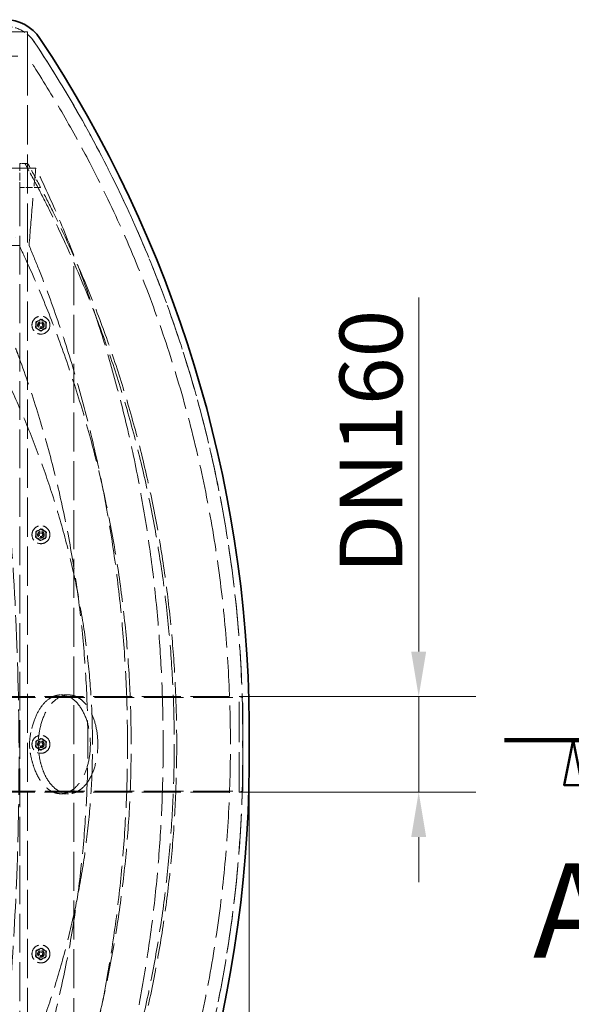
# Model space of a CAD drawing. Units: millimetres. Extents: x 0 to 20808, y 0 to 8910.
# Drawn here: x 5483 to 6405, y 2866 to 4510 of the extents above; entities that cross this region are included whole.
import ezdxf

# ---------------------------------------------------------------- set-up
doc = ezdxf.new("R2010")
doc.units = ezdxf.units.MM
doc.header["$LTSCALE"] = 30
doc.linetypes.add('CHAIN', pattern=[0.3543, 0.2362, -0.0295, 0.0591, -0.0295])
doc.linetypes.add('DASHED', pattern=[0.2068, 0.1655, -0.0413])
doc.layers.add('Dimension (ISO)', color=5, linetype='Continuous', lineweight=9, true_color=0x0000ff)
doc.layers.add('Hidden (ISO)', color=1, linetype='DASHED', lineweight=18, true_color=0xff0000)
doc.layers.add('Section Line (ISO)', color=7, linetype='CHAIN', lineweight=50)
doc.layers.add('Visible (ISO)', color=7, linetype='Continuous', lineweight=35)
doc.styles.add('Label Text (ISO)', font='tahoma.ttf')
doc.styles.add('Note Text (ISO)', font='tahoma.ttf')
doc.dimstyles.new('Default (ISO)', dxfattribs={"dimscale": 30, "dimtxt": 3.5, "dimasz": 2.5, "dimexe": 3.175, "dimexo": 0, "dimgap": 0.762, "dimtad": 1, "dimdec": 1, "dimrnd": 1e-08, "dimtxsty": 'Note Text (ISO)', "dimcen": 0.09, "dimdle": 10, "dimclrd": 256, "dimclre": 256, "dimclrt": 256, "dimadec": 1, "dimazin": 2, "dimtfac": 1.001486, "dimtmove": 0, "dimatfit": 3, "dimfxl": 1, "dimtolj": 1, "dimtzin": 0, "dimlwd": -1, "dimlwe": -1, "dimarcsym": 0})

# ---------------------------------------------------------------- blocks, each defined once
blk = doc.blocks.new('*D18')
at = {"layer": 'Defpoints', "color": 0, "transparency": 16777216}
for p in [(1496.7, 3263.3), (5866.7, 3263.3), (1496.7, 1560.1)]:
    blk.add_point(p, dxfattribs=at)
at = {"layer": 'Dimension (ISO)', "transparency": 16777216}
for p, q in [((1496.7, 3263.3), (1496.7, 1464.8)), ((5866.7, 3263.3), (5866.7, 1464.8)), ((5791.7, 1560.1), (1571.7, 1560.1))]:
    blk.add_line(p, q, dxfattribs=at)
for points in [[(1571.7, 1572.6), (1571.7, 1547.6), (1496.7, 1560.1)], [(5791.7, 1572.6), (5791.7, 1547.6), (5866.7, 1560.1)]]:
    blk.add_solid(points, dxfattribs=at)
at = {"layer": 'Dimension (ISO)', "transparency": 16777216, "insert": (3527.3, 1692.3), "char_height": 105, "attachment_point": 1, "style": 'Note Text (ISO)'}
blk.add_mtext('\\A1;4370', dxfattribs=at)
blk = doc.blocks.new('2dTransSection0')
at = {"layer": 'Section Line (ISO)', "linetype": 'Continuous', "lineweight": 100}
blk.add_line((209.776, 110.234), (217.394, 110.234), dxfattribs=at)
at = {"layer": 'Section Line (ISO)', "linetype": 'Continuous'}
for p, q in [((213.585, 110.234), (213.085, 107.734)), ((213.085, 107.734), (214.085, 107.734))]:
    blk.add_line(p, q, dxfattribs=at)
at = {"layer": 'Section Line (ISO)', "linetype": 'Continuous', "flags": 128}
blk.add_lwpolyline([(214.085, 107.734), (213.585, 110.234), (213.085, 107.734), (214.085, 107.734)], dxfattribs=at)
at = {"layer": 'Section Line (ISO)'}
blk.add_solid([(214.085, 107.734), (213.585, 110.234), (213.085, 107.734), (214.085, 107.734)], dxfattribs=at)
at = {"layer": 'Section Line (ISO)', "insert": (211.352, 96.484), "char_height": 5.25, "attachment_point": 7, "style": 'Label Text (ISO)'}
blk.add_mtext('A', dxfattribs=at)
blk = doc.blocks.new('*D22')
at = {"layer": 'Defpoints', "color": 0, "transparency": 16777216}
for p in [(5849.7, 3380.1), (5849.7, 3220.1), (6149.7, 3220.1)]:
    blk.add_point(p, dxfattribs=at)
at = {"layer": 'Dimension (ISO)', "transparency": 16777216}
for p, q in [((6149.7, 3455.1), (6149.7, 4046)), ((5849.7, 3380.1), (6244.9, 3380.1)), ((6149.7, 3220.1), (6149.7, 3380.1)), ((5849.7, 3220.1), (6244.9, 3220.1)), ((6149.7, 3145.1), (6149.7, 3070.1))]:
    blk.add_line(p, q, dxfattribs=at)
for points in [[(6137.2, 3455.1), (6162.2, 3455.1), (6149.7, 3380.1)], [(6137.2, 3145.1), (6162.2, 3145.1), (6149.7, 3220.1)]]:
    blk.add_solid(points, dxfattribs=at)
at = {"layer": 'Dimension (ISO)', "transparency": 16777216, "insert": (6017.5, 3553), "char_height": 105, "attachment_point": 1, "rotation": 90, "style": 'Note Text (ISO)'}
blk.add_mtext('\\A1; \\fTahoma|b0|i0;\\H105.0000;DN160', dxfattribs=at)

msp = doc.modelspace()

# ---------------------------------------------------------------- linework, layer by layer
at = {"layer": 'Hidden (ISO)', "ltscale": 13.015916}
for p, q in [((5496.076, 4490.099), (3315.806, 4490.099)), ((3315.806, 4449.009), (5496.076, 4449.009))]:
    msp.add_line(p, q, dxfattribs=at)
at = {"layer": 'Hidden (ISO)', "ltscale": 12.638067}
msp.add_line((5496.076, 4490.099), (5496.076, 4449.009), dxfattribs=at)
at = {"layer": 'Hidden (ISO)', "ltscale": 13.1971}
msp.add_line((5496.076, 4449.009), (5496.076, 2151.189), dxfattribs=at)
at = {"layer": 'Hidden (ISO)', "ltscale": 13.212117}
msp.add_line((5510.27, 4262.44), (3297.135, 4262.44), dxfattribs=at)
at = {"layer": 'Hidden (ISO)', "ltscale": 0.822729}
msp.add_line((5496.669, 4270.099), (5483.702, 4270.099), dxfattribs=at)
at = {"layer": 'Hidden (ISO)', "ltscale": 2.538267}
msp.add_line((5483.702, 4270.099), (5483.702, 4230.099), dxfattribs=at)
at = {"layer": 'Hidden (ISO)', "ltscale": 2.186862}
msp.add_line((5518.165, 4230.099), (5483.702, 4230.099), dxfattribs=at)
at = {"layer": 'Hidden (ISO)', "ltscale": 13.035069}
msp.add_line((5483.702, 4230.099), (5483.702, 2370.099), dxfattribs=at)
at = {"layer": 'Hidden (ISO)', "ltscale": 13.077059}
msp.add_line((3308.446, 4132.925), (5498.958, 4132.925), dxfattribs=at)
at = {"layer": 'Hidden (ISO)', "ltscale": 13.134701}
msp.add_line((5573.702, 2485.222), (5573.702, 4114.976), dxfattribs=at)
at = {"layer": 'Hidden (ISO)', "ltscale": 0.622749}
for p, q in [((5510.986, 4006.164), (5509.591, 3996.449)), ((5509.591, 3996.449), (5517.308, 3990.384)), ((5518.702, 4009.914), (5510.202, 4005.006)), ((5510.202, 4005.006), (5510.202, 3995.192)), ((5520.096, 4009.814), (5510.986, 4006.164)), ((5527.202, 4005.006), (5518.702, 4009.914)), ((5527.813, 4003.749), (5520.096, 4009.814)), ((5526.419, 3994.034), (5527.813, 4003.749)), ((5527.202, 3995.192), (5527.202, 4005.006)), ((5510.202, 3995.192), (5518.702, 3990.284)), ((5517.308, 3990.384), (5526.419, 3994.034)), ((5518.702, 3990.284), (5527.202, 3995.192)), ((5510.986, 3656.164), (5509.591, 3646.449)), ((5518.702, 3659.914), (5510.202, 3655.006)), ((5510.202, 3655.006), (5510.202, 3645.192)), ((5520.096, 3659.814), (5510.986, 3656.164)), ((5527.202, 3655.006), (5518.702, 3659.914)), ((5527.813, 3653.749), (5520.096, 3659.814)), ((5526.419, 3644.034), (5527.813, 3653.749)), ((5527.202, 3645.192), (5527.202, 3655.006)), ((5509.591, 3646.449), (5517.308, 3640.384)), ((5510.202, 3645.192), (5518.702, 3640.284)), ((5517.308, 3640.384), (5526.419, 3644.034)), ((5518.702, 3640.284), (5527.202, 3645.192)), ((5510.986, 3306.164), (5509.591, 3296.449)), ((5518.702, 3309.914), (5510.202, 3305.006)), ((5510.202, 3305.006), (5510.202, 3295.192)), ((5520.096, 3309.814), (5510.986, 3306.164)), ((5527.202, 3305.006), (5518.702, 3309.914)), ((5527.813, 3303.749), (5520.096, 3309.814)), ((5527.202, 3295.192), (5527.202, 3305.006)), ((5509.591, 3296.449), (5517.308, 3290.384)), ((5510.202, 3295.192), (5518.702, 3290.284)), ((5517.308, 3290.384), (5526.419, 3294.034)), ((5518.702, 3290.284), (5527.202, 3295.192)), ((5526.419, 3294.034), (5527.813, 3303.749)), ((5518.702, 2959.914), (5510.202, 2955.006)), ((5520.096, 2959.814), (5510.986, 2956.164)), ((5527.202, 2955.006), (5518.702, 2959.914)), ((5527.813, 2953.749), (5520.096, 2959.814)), ((5510.986, 2956.164), (5509.591, 2946.449)), ((5509.591, 2946.449), (5517.308, 2940.384)), ((5510.202, 2955.006), (5510.202, 2945.192)), ((5510.202, 2945.192), (5518.702, 2940.284)), ((5517.308, 2940.384), (5526.419, 2944.034)), ((5518.702, 2940.284), (5527.202, 2945.192)), ((5526.419, 2944.034), (5527.813, 2953.749)), ((5527.202, 2945.192), (5527.202, 2955.006))]:
    msp.add_line(p, q, dxfattribs=at)
at = {"layer": 'Hidden (ISO)', "ltscale": 0.053665}
for p, q in [((5509.591, 3996.449), (5510.127, 3996.663)), ((5510.986, 4006.164), (5511.439, 4005.807)), ((5520.096, 4009.814), (5520.014, 4009.243)), ((5527.277, 4003.535), (5527.813, 4003.749)), ((5517.308, 3990.384), (5517.39, 3990.955)), ((5526.419, 3994.034), (5525.965, 3994.391)), ((5510.986, 3656.164), (5511.439, 3655.807)), ((5520.096, 3659.814), (5520.014, 3659.243)), ((5527.277, 3653.535), (5527.813, 3653.749)), ((5509.591, 3646.449), (5510.127, 3646.663)), ((5517.308, 3640.384), (5517.39, 3640.955)), ((5526.419, 3644.034), (5525.965, 3644.391)), ((5510.986, 3306.164), (5511.439, 3305.807)), ((5520.096, 3309.814), (5520.014, 3309.243)), ((5509.591, 3296.449), (5510.127, 3296.663)), ((5517.308, 3290.384), (5517.39, 3290.955)), ((5526.419, 3294.034), (5525.965, 3294.391)), ((5527.277, 3303.535), (5527.813, 3303.749)), ((5520.096, 2959.814), (5520.014, 2959.243)), ((5509.591, 2946.449), (5510.127, 2946.663)), ((5510.986, 2956.164), (5511.439, 2955.807)), ((5526.419, 2944.034), (5525.965, 2944.391)), ((5527.277, 2953.535), (5527.813, 2953.749)), ((5517.308, 2940.384), (5517.39, 2940.955))]:
    msp.add_line(p, q, dxfattribs=at)
at = {"layer": 'Hidden (ISO)', "ltscale": 0.586111}
for p, q in [((5510.702, 4004.718), (5518.702, 4009.337)), ((5510.702, 3995.48), (5510.702, 4004.718)), ((5518.702, 3990.861), (5510.702, 3995.48)), ((5518.702, 4009.337), (5526.702, 4004.718)), ((5526.702, 3995.48), (5518.702, 3990.861)), ((5526.702, 4004.718), (5526.702, 3995.48)), ((5510.702, 3654.718), (5518.702, 3659.337)), ((5510.702, 3645.48), (5510.702, 3654.718)), ((5518.702, 3659.337), (5526.702, 3654.718)), ((5526.702, 3654.718), (5526.702, 3645.48)), ((5518.702, 3640.861), (5510.702, 3645.48)), ((5526.702, 3645.48), (5518.702, 3640.861)), ((5510.702, 3304.718), (5518.702, 3309.337)), ((5518.702, 3309.337), (5526.702, 3304.718)), ((5510.702, 3295.48), (5510.702, 3304.718)), ((5518.702, 3290.861), (5510.702, 3295.48)), ((5526.702, 3295.48), (5518.702, 3290.861)), ((5526.702, 3304.718), (5526.702, 3295.48)), ((5510.702, 2954.718), (5518.702, 2959.337)), ((5510.702, 2945.48), (5510.702, 2954.718)), ((5518.702, 2940.861), (5510.702, 2945.48)), ((5518.702, 2959.337), (5526.702, 2954.718)), ((5526.702, 2945.48), (5518.702, 2940.861)), ((5526.702, 2954.718), (5526.702, 2945.48))]:
    msp.add_line(p, q, dxfattribs=at)
at = {"layer": 'Hidden (ISO)', "ltscale": 0.021406}
for p, q in [((5510.902, 4004.602), (5510.702, 4004.718)), ((5510.902, 3995.596), (5510.702, 3995.48)), ((5518.702, 4009.337), (5518.702, 4009.106)), ((5526.502, 4004.602), (5526.702, 4004.718)), ((5526.502, 3995.596), (5526.702, 3995.48)), ((5518.702, 3991.092), (5518.702, 3990.861)), ((5510.902, 3654.602), (5510.702, 3654.718)), ((5518.702, 3659.337), (5518.702, 3659.106)), ((5526.502, 3654.602), (5526.702, 3654.718)), ((5510.902, 3645.596), (5510.702, 3645.48)), ((5518.702, 3641.092), (5518.702, 3640.861)), ((5526.502, 3645.596), (5526.702, 3645.48)), ((5518.702, 3309.337), (5518.702, 3309.106)), ((5510.902, 3304.602), (5510.702, 3304.718)), ((5510.902, 3295.596), (5510.702, 3295.48)), ((5518.702, 3291.092), (5518.702, 3290.861)), ((5526.502, 3304.602), (5526.702, 3304.718)), ((5526.502, 3295.596), (5526.702, 3295.48)), ((5510.902, 2954.602), (5510.702, 2954.718)), ((5510.902, 2945.596), (5510.702, 2945.48)), ((5518.702, 2959.337), (5518.702, 2959.106)), ((5526.502, 2954.602), (5526.702, 2954.718)), ((5526.502, 2945.596), (5526.702, 2945.48)), ((5518.702, 2941.092), (5518.702, 2940.861))]:
    msp.add_line(p, q, dxfattribs=at)
at = {"layer": 'Hidden (ISO)', "ltscale": 13.290609}
for p, q in [((5443.403, 3378.299), (5855.677, 3378.299)), ((5443.403, 3221.899), (5855.677, 3221.899))]:
    msp.add_line(p, q, dxfattribs=at)
at = {"layer": 'Hidden (ISO)', "ltscale": 13.08833}
for p, q in [((5443.677, 3380.099), (5849.677, 3380.099)), ((5443.677, 3220.099), (5849.677, 3220.099))]:
    msp.add_line(p, q, dxfattribs=at)
at = {"layer": 'Hidden (ISO)', "ltscale": 0.815993}
for p, q in [((5551.955, 3382.599), (5564.815, 3382.599)), ((5551.955, 3217.599), (5564.815, 3217.599))]:
    msp.add_line(p, q, dxfattribs=at)
at = {"layer": 'Hidden (ISO)', "ltscale": 13.503514}
msp.add_line((5849.677, 3220.099), (5849.677, 3380.099), dxfattribs=at)
at = {"layer": 'Hidden (ISO)', "ltscale": 0.39742}
for p, q in [((5855.677, 3378.299), (5849.677, 3380.099)), ((5855.677, 3221.899), (5849.677, 3220.099))]:
    msp.add_line(p, q, dxfattribs=at)
at = {"layer": 'Hidden (ISO)', "ltscale": 13.199685}
msp.add_line((5855.677, 3221.899), (5855.677, 3378.299), dxfattribs=at)
at = {"layer": 'Hidden (ISO)', "ltscale": 3.658209}
msp.add_line((5855.697, 3281.749), (5855.697, 3318.449), dxfattribs=at)
at = {"layer": 'Hidden (ISO)', "ltscale": 3.659297}
msp.add_line((5855.758, 3281.744), (5855.758, 3318.454), dxfattribs=at)
at = {"layer": 'Hidden (ISO)', "ltscale": 5.980787}
for centre in [(5518.702, 4000.099), (5518.702, 3650.099), (5518.702, 3300.099), (5518.702, 2950.099)]:
    msp.add_circle(centre, 15, dxfattribs=at)
at = {"layer": 'Hidden (ISO)', "ltscale": 2.192892}
for centre in [(5518.702, 4000.099), (5518.702, 3650.099), (5518.702, 3300.099), (5518.702, 2950.099)]:
    msp.add_circle(centre, 5.5, dxfattribs=at)
at = {"layer": 'Hidden (ISO)', "ltscale": 2.073274}
for centre in [(5518.702, 4000.099), (5518.702, 3650.099), (5518.702, 3300.099), (5518.702, 2950.099)]:
    msp.add_circle(centre, 5.2, dxfattribs=at)
at = {"layer": 'Hidden (ISO)', "ltscale": 1.993529}
for centre in [(5518.702, 4000.099), (5518.702, 3650.099), (5518.702, 3300.099), (5518.702, 2950.099)]:
    msp.add_circle(centre, 5, dxfattribs=at)
at = {"layer": 'Hidden (ISO)', "ltscale": 1.196077}
for centre in [(5518.702, 4000.099), (5518.702, 3650.099), (5518.702, 3300.099), (5518.702, 2950.099)]:
    msp.add_circle(centre, 3, dxfattribs=at)
at = {"layer": 'Hidden (ISO)', "ltscale": 3.706532}
msp.add_arc((5458.943, 4440.742), 58.387, 32.964454, 90.282943, dxfattribs=at)
at = {"layer": 'Hidden (ISO)', "ltscale": 13.366688}
for centre, start, end in [((3767.265, 3318.449), 0, 34.126283), ((3767.265, 3281.749), 325.873717, 0)]:
    msp.add_arc(centre, 2088.433, start, end, dxfattribs=at)
at = {"layer": 'Hidden (ISO)', "ltscale": 13.139091}
for centre, start, end in [((3767.325, 3318.454), 0, 33.545207), ((3767.325, 3281.744), 326.454793, 0)]:
    msp.add_arc(centre, 2088.433, start, end, dxfattribs=at)
at = {"layer": 'Hidden (ISO)', "ltscale": 1.164391}
for centre, start, end in [((3767.265, 3318.449), 359.496565, 0), ((3767.265, 3281.749), 0, 0.503435)]:
    msp.add_arc(centre, 2088.433, start, end, dxfattribs=at)
at = {"layer": 'Hidden (ISO)', "ltscale": 1.164737}
for centre, start, end in [((3767.325, 3318.454), 359.496415, 0), ((3767.325, 3281.744), 0, 0.503585)]:
    msp.add_arc(centre, 2088.433, start, end, dxfattribs=at)
at = {"layer": 'Hidden (ISO)', "ltscale": 13.055868}
msp.add_open_spline([(5496.076, 2151.189), (5499.825, 2156.919), (5503.539, 2162.656), (5524.418, 2195.267), (5540.814, 2222.251), (5571.875, 2276.027), (5586.54, 2302.82), (5618.638, 2364.539), (5636.355, 2401.094), (5670.054, 2476.388), (5686.037, 2515.126), (5715.863, 2594.303), (5729.708, 2634.743), (5754.965, 2716.803), (5766.377, 2758.424), (5786.585, 2842.286), (5795.384, 2884.544), (5810.308, 2969.127), (5816.431, 3011.452), (5826.061, 3095.56), (5829.568, 3137.344), (5834.153, 3219.75), (5835.232, 3260.372), (5835.232, 3339.826), (5834.153, 3380.448), (5829.568, 3462.854), (5826.061, 3504.638), (5816.431, 3588.746), (5810.308, 3631.071), (5795.384, 3715.654), (5786.585, 3757.912), (5766.377, 3841.774), (5754.965, 3883.395), (5729.708, 3965.455), (5715.863, 4005.895), (5686.037, 4085.072), (5670.054, 4123.81), (5636.355, 4199.104), (5618.638, 4235.659), (5586.54, 4297.378), (5571.875, 4324.171), (5540.814, 4377.947), (5524.418, 4404.931), (5503.539, 4437.542), (5499.825, 4443.279), (5496.076, 4449.009)], degree=3, knots=[500.34468389, 500.34468389, 500.34468389, 500.34468389, 502.25793383, 502.25793383, 511.20973916, 511.20973916, 520.16154449, 520.16154449, 532.0797117, 532.0797117, 543.99787892, 543.99787892, 555.91604614, 555.91604614, 567.83421336, 567.83421336, 579.75238058, 579.75238058, 591.6705478, 591.6705478, 603.58871502, 603.58871502, 615.50688224, 615.50688224, 627.42504946, 627.42504946, 639.34321668, 639.34321668, 651.26138389, 651.26138389, 663.17955111, 663.17955111, 675.09771833, 675.09771833, 687.01588555, 687.01588555, 698.93405277, 698.93405277, 710.85221999, 710.85221999, 719.80402531, 719.80402531, 728.75583064, 728.75583064, 730.66908059, 730.66908059, 730.66908059, 730.66908059], dxfattribs=at)
at = {"layer": 'Hidden (ISO)', "ltscale": 2.883475}
msp.add_open_spline([(5491.92, 4270.099), (5499.203, 4256.949), (5506.401, 4243.595), (5513.476, 4230.098)], degree=3, dxfattribs=at)
at = {"layer": 'Hidden (ISO)', "ltscale": 2.881655}
msp.add_open_spline([(5518.163, 4230.098), (5511.107, 4243.596), (5503.929, 4256.951), (5496.669, 4270.099)], degree=3, dxfattribs=at)
at = {"layer": 'Hidden (ISO)', "ltscale": 16.016205}
msp.add_open_spline([(5498.958, 4132.925), (5502.464, 4180.185), (5506.25, 4223.508), (5510.27, 4262.44)], degree=3, dxfattribs=at)
at = {"layer": 'Hidden (ISO)', "ltscale": 12.816}
msp.add_open_spline([(5510.326, 2337.758), (5523.88, 2365.882), (5536.752, 2394.265), (5562.14, 2453.7), (5574.44, 2484.68), (5596.466, 2543.946), (5607.011, 2574.372), (5626.981, 2636.722), (5636.406, 2668.646), (5653.919, 2733.599), (5662.007, 2766.63), (5676.704, 2833.389), (5683.313, 2867.116), (5694.981, 2934.841), (5700.041, 2968.844), (5708.608, 3036.697), (5712.116, 3070.547), (5717.634, 3137.65), (5719.644, 3170.904), (5722.273, 3236.367), (5722.892, 3268.577), (5722.892, 3300.041), (5722.892, 3331.505), (5722.273, 3363.715), (5719.644, 3429.178), (5717.634, 3462.432), (5712.116, 3529.534), (5708.608, 3563.384), (5700.041, 3631.238), (5694.981, 3665.241), (5683.313, 3732.966), (5676.704, 3766.693), (5662.007, 3833.451), (5653.919, 3866.482), (5636.406, 3931.436), (5626.981, 3963.36), (5607.011, 4025.709), (5596.466, 4056.135), (5574.44, 4115.402), (5562.14, 4146.381), (5536.735, 4205.856), (5523.844, 4234.278), (5510.27, 4262.44)], degree=3, knots=[-93.57753573, -93.57753573, -93.57753573, -93.57753573, -85.04201876, -85.04201876, -75.51296747, -75.51296747, -66.07384653, -66.07384653, -56.6347256, -56.6347256, -47.19560467, -47.19560467, -37.75648373, -37.75648373, -28.3173628, -28.3173628, -18.87824187, -18.87824187, -9.43912093, -9.43912093, 0, 0, 0, 9.43912093, 9.43912093, 18.87824187, 18.87824187, 28.3173628, 28.3173628, 37.75648373, 37.75648373, 47.19560467, 47.19560467, 56.6347256, 56.6347256, 66.07384653, 66.07384653, 75.51296747, 75.51296747, 85.04201876, 85.04201876, 93.58929882, 93.58929882, 93.58929882, 93.58929882], dxfattribs=at)
at = {"layer": 'Hidden (ISO)', "ltscale": 11.214375}
msp.add_open_spline([(5513.477, 4230.099), (5520.335, 4217.017), (5527.075, 4203.802), (5547.785, 4162.043), (5561.211, 4133.227), (5573.702, 4104.691)], degree=3, knots=[495.01043058, 495.01043058, 495.01043058, 495.01043058, 499.06484746, 499.06484746, 507.75108932, 507.75108932, 507.75108932, 507.75108932], dxfattribs=at)
at = {"layer": 'Hidden (ISO)', "ltscale": 10.30313}
msp.add_open_spline([(5573.702, 4114.976), (5562.781, 4139.61), (5551.191, 4164.386), (5532.264, 4202.741), (5525.277, 4216.493), (5518.165, 4230.099)], degree=3, knots=[666.29940707, 666.29940707, 666.29940707, 666.29940707, 673.77386775, 673.77386775, 677.98970621, 677.98970621, 677.98970621, 677.98970621], dxfattribs=at)
at = {"layer": 'Hidden (ISO)', "ltscale": 12.818736}
msp.add_open_spline([(5476.391, 2454.42), (5481.33, 2464.639), (5486.154, 2474.849), (5504.373, 2514.297), (5516.843, 2543.254), (5539.091, 2598.316), (5549.716, 2626.403), (5569.928, 2684.005), (5579.515, 2713.52), (5597.413, 2773.618), (5605.724, 2804.202), (5620.896, 2866.06), (5627.757, 2897.335), (5639.921, 2960.179), (5645.227, 2991.756), (5654.242, 3054.811), (5657.951, 3086.289), (5663.801, 3148.728), (5665.941, 3179.691), (5668.743, 3240.676), (5669.406, 3270.7), (5669.406, 3300.041), (5669.406, 3329.382), (5668.743, 3359.405), (5665.941, 3420.391), (5663.801, 3451.353), (5657.951, 3513.793), (5654.242, 3545.271), (5645.227, 3608.326), (5639.921, 3639.902), (5627.757, 3702.747), (5620.896, 3734.021), (5605.724, 3795.88), (5597.413, 3826.464), (5579.515, 3886.562), (5569.928, 3916.077), (5549.716, 3973.679), (5539.091, 4001.766), (5516.843, 4056.827), (5504.373, 4085.785), (5486.136, 4125.271), (5481.294, 4135.52), (5476.335, 4145.778)], degree=3, knots=[-82.56348195, -82.56348195, -82.56348195, -82.56348195, -79.43179282, -79.43179282, -70.41808805, -70.41808805, -61.61582704, -61.61582704, -52.81356604, -52.81356604, -44.01130503, -44.01130503, -35.20904402, -35.20904402, -26.40678302, -26.40678302, -17.60452201, -17.60452201, -8.80226101, -8.80226101, 0, 0, 0, 8.80226101, 8.80226101, 17.60452201, 17.60452201, 26.40678302, 26.40678302, 35.20904402, 35.20904402, 44.01130503, 44.01130503, 52.81356604, 52.81356604, 61.61582704, 61.61582704, 70.41808805, 70.41808805, 79.43179282, 79.43179282, 82.57536009, 82.57536009, 82.57536009, 82.57536009], dxfattribs=at)
at = {"layer": 'Hidden (ISO)', "ltscale": 13.117436}
msp.add_open_spline([(5498.958, 4132.925), (5504.566, 4119.592), (5509.939, 4106.416), (5526.803, 4063.828), (5538.108, 4033.223), (5559.544, 3970.46), (5569.674, 3938.303), (5588.524, 3872.831), (5597.243, 3839.516), (5613.112, 3772.145), (5620.261, 3738.089), (5632.902, 3669.67), (5638.395, 3635.299), (5647.708, 3566.683), (5651.529, 3532.438), (5657.545, 3464.524), (5659.741, 3430.856), (5662.614, 3364.556), (5663.291, 3331.924), (5663.291, 3300.041), (5663.291, 3268.158), (5662.614, 3235.526), (5659.741, 3169.226), (5657.545, 3135.558), (5651.529, 3067.644), (5647.708, 3033.398), (5638.395, 2964.782), (5632.902, 2930.412), (5620.261, 2861.993), (5613.112, 2827.937), (5597.243, 2760.565), (5588.524, 2727.25), (5569.674, 2661.779), (5559.544, 2629.621), (5538.108, 2566.859), (5526.803, 2536.254), (5509.953, 2493.703), (5504.597, 2480.566), (5499.007, 2467.272)], degree=3, knots=[-80.69604694, -80.69604694, -80.69604694, -80.69604694, -76.51924272, -76.51924272, -66.95433738, -66.95433738, -57.38943204, -57.38943204, -47.8245267, -47.8245267, -38.25962136, -38.25962136, -28.69471602, -28.69471602, -19.12981068, -19.12981068, -9.56490534, -9.56490534, 0, 0, 0, 9.56490534, 9.56490534, 19.12981068, 19.12981068, 28.69471602, 28.69471602, 38.25962136, 38.25962136, 47.8245267, 47.8245267, 57.38943204, 57.38943204, 66.95433738, 66.95433738, 76.51924272, 76.51924272, 80.68390496, 80.68390496, 80.68390496, 80.68390496], dxfattribs=at)
at = {"layer": 'Hidden (ISO)', "ltscale": 12.877427}
msp.add_open_spline([(5573.702, 2485.223), (5576.2, 2490.858), (5578.665, 2496.486), (5594.131, 2532.263), (5606.116, 2562.069), (5626.923, 2617.346), (5636.607, 2644.81), (5655.025, 2701.086), (5663.759, 2729.897), (5680.057, 2788.517), (5687.623, 2818.327), (5701.428, 2878.578), (5707.668, 2909.02), (5718.727, 2970.156), (5723.547, 3000.856), (5731.734, 3062.129), (5735.101, 3092.702), (5740.408, 3153.321), (5742.349, 3183.368), (5744.889, 3242.533), (5745.488, 3271.65), (5745.488, 3328.548), (5744.889, 3357.665), (5742.349, 3416.829), (5740.408, 3446.877), (5735.101, 3507.496), (5731.734, 3538.069), (5723.547, 3599.342), (5718.727, 3630.042), (5707.668, 3691.178), (5701.428, 3721.62), (5687.623, 3781.871), (5680.057, 3811.681), (5663.759, 3870.301), (5655.025, 3899.112), (5636.607, 3955.388), (5626.923, 3982.852), (5606.116, 4038.129), (5594.131, 4067.935), (5578.665, 4103.712), (5576.2, 4109.34), (5573.702, 4114.975)], degree=3, knots=[507.9559371, 507.9559371, 507.9559371, 507.9559371, 509.66584226, 509.66584226, 518.85020809, 518.85020809, 527.38489109, 527.38489109, 535.91957409, 535.91957409, 544.45425709, 544.45425709, 552.98894009, 552.98894009, 561.52362309, 561.52362309, 570.05830609, 570.05830609, 578.59298909, 578.59298909, 587.12767209, 587.12767209, 595.66235508, 595.66235508, 604.19703808, 604.19703808, 612.73172108, 612.73172108, 621.26640408, 621.26640408, 629.80108708, 629.80108708, 638.33577008, 638.33577008, 646.87045308, 646.87045308, 655.40513608, 655.40513608, 664.58950191, 664.58950191, 666.29940707, 666.29940707, 666.29940707, 666.29940707], dxfattribs=at)
at = {"layer": 'Hidden (ISO)', "ltscale": 13.342022}
msp.add_open_spline([(5573.702, 4104.691), (5574.404, 4103.087), (5575.103, 4101.485), (5588.882, 4069.78), (5600.912, 4040.029), (5621.842, 3984.742), (5631.604, 3957.213), (5650.172, 3900.799), (5658.976, 3871.915), (5675.408, 3813.144), (5683.036, 3783.256), (5696.955, 3722.842), (5703.246, 3692.317), (5714.397, 3631.011), (5719.258, 3600.224), (5727.514, 3538.776), (5730.909, 3508.114), (5736.262, 3447.317), (5738.219, 3417.181), (5740.78, 3357.839), (5741.385, 3328.634), (5741.385, 3271.564), (5740.78, 3242.359), (5738.219, 3183.017), (5736.262, 3152.881), (5730.909, 3092.084), (5727.514, 3061.422), (5719.258, 2999.974), (5714.397, 2969.187), (5703.246, 2907.881), (5696.955, 2877.356), (5683.036, 2816.942), (5675.408, 2787.054), (5658.976, 2728.283), (5650.172, 2699.399), (5631.604, 2642.985), (5621.842, 2615.456), (5600.912, 2560.168), (5588.882, 2530.418), (5575.103, 2498.713), (5574.404, 2497.111), (5573.702, 2495.507)], degree=3, knots=[507.75108932, 507.75108932, 507.75108932, 507.75108932, 508.23917698, 508.23917698, 517.4135065, 517.4135065, 525.97408719, 525.97408719, 534.53466788, 534.53466788, 543.09524857, 543.09524857, 551.65582925, 551.65582925, 560.21640994, 560.21640994, 568.77699063, 568.77699063, 577.33757131, 577.33757131, 585.898152, 585.898152, 594.45873269, 594.45873269, 603.01931338, 603.01931338, 611.57989406, 611.57989406, 620.14047475, 620.14047475, 628.70105544, 628.70105544, 637.26163613, 637.26163613, 645.82221681, 645.82221681, 654.3827975, 654.3827975, 663.55712702, 663.55712702, 664.04521468, 664.04521468, 664.04521468, 664.04521468], dxfattribs=at)
at = {"layer": 'Hidden (ISO)', "ltscale": 12.822106}
msp.add_open_spline([(5476.341, 3961.667), (5477.824, 3957.746), (5479.297, 3953.812), (5491.47, 3920.954), (5501.632, 3891.306), (5520.609, 3830.897), (5529.424, 3800.134), (5545.52, 3737.878), (5552.801, 3706.384), (5565.714, 3643.068), (5571.348, 3611.237), (5580.925, 3547.648), (5584.867, 3515.889), (5591.086, 3452.869), (5593.363, 3421.608), (5596.344, 3360.017), (5597.049, 3329.687), (5597.049, 3300.041), (5597.049, 3270.395), (5596.344, 3240.065), (5593.363, 3178.473), (5591.086, 3147.212), (5584.867, 3084.193), (5580.925, 3052.434), (5571.348, 2988.845), (5565.714, 2957.014), (5552.801, 2893.698), (5545.52, 2862.204), (5529.424, 2799.948), (5520.609, 2769.185), (5501.632, 2708.776), (5491.47, 2679.128), (5479.311, 2646.309), (5477.853, 2642.413), (5476.385, 2638.531)], degree=3, knots=[-63.47172267, -63.47172267, -63.47172267, -63.47172267, -62.25692965, -62.25692965, -53.36308255, -53.36308255, -44.46923546, -44.46923546, -35.57538837, -35.57538837, -26.68154128, -26.68154128, -17.78769418, -17.78769418, -8.89384709, -8.89384709, 0, 0, 0, 8.89384709, 8.89384709, 17.78769418, 17.78769418, 26.68154128, 26.68154128, 35.57538837, 35.57538837, 44.46923546, 44.46923546, 53.36308255, 53.36308255, 62.25692965, 62.25692965, 63.45971436, 63.45971436, 63.45971436, 63.45971436], dxfattribs=at)
at = {"layer": 'Hidden (ISO)', "ltscale": 12.724604}
msp.add_open_spline([(5442.312, 2665.041), (5459.276, 2783.74), (5471.078, 2915.179), (5483.867, 3203.327), (5483.723, 3358.047), (5469.848, 3660.616), (5456.259, 3805.089), (5436.696, 3935.041)], degree=3, knots=[-135.89024154, -135.89024154, -135.89024154, -135.89024154, -93.37944046, -93.37944046, -47.31775927, -47.31775927, -1.18096154, -1.18096154, -1.18096154, -1.18096154], dxfattribs=at)
at = {"layer": 'Hidden (ISO)', "ltscale": 13.2917}
msp.add_open_spline([(5448.956, 2665.041), (5456.134, 2679.509), (5462.961, 2693.806), (5479.477, 2729.672), (5489.297, 2752.283), (5508.132, 2798.711), (5517.146, 2822.529), (5534.114, 2871.088), (5542.066, 2895.83), (5556.697, 2945.939), (5563.376, 2971.306), (5575.302, 3022.35), (5580.551, 3048.035), (5589.523, 3099.398), (5593.245, 3125.075), (5599.139, 3176.076), (5601.31, 3201.401), (5604.159, 3251.342), (5604.836, 3275.959), (5604.836, 3300.041), (5604.836, 3324.123), (5604.159, 3348.74), (5601.31, 3398.681), (5599.139, 3424.006), (5593.245, 3475.006), (5589.523, 3500.684), (5580.551, 3552.046), (5575.302, 3577.731), (5563.376, 3628.776), (5556.697, 3654.143), (5542.066, 3704.252), (5534.114, 3728.994), (5517.146, 3777.553), (5508.132, 3801.37), (5489.297, 3847.799), (5479.477, 3870.41), (5462.961, 3906.275), (5456.134, 3920.572), (5448.956, 3935.041)], degree=3, knots=[-62.41852513, -62.41852513, -62.41852513, -62.41852513, -57.79755877, -57.79755877, -50.57286392, -50.57286392, -43.34816908, -43.34816908, -36.12347423, -36.12347423, -28.89877939, -28.89877939, -21.67408454, -21.67408454, -14.44938969, -14.44938969, -7.22469485, -7.22469485, 0, 0, 0, 7.22469485, 7.22469485, 14.44938969, 14.44938969, 21.67408454, 21.67408454, 28.89877939, 28.89877939, 36.12347423, 36.12347423, 43.34816908, 43.34816908, 50.57286392, 50.57286392, 57.79755877, 57.79755877, 62.41852513, 62.41852513, 62.41852513, 62.41852513], dxfattribs=at)
at = {"layer": 'Hidden (ISO)', "ltscale": 12.798064}
msp.add_open_spline([(5507.93, 3340.904), (5510.663, 3348.624), (5514.078, 3355.396), (5522.433, 3367.701), (5527.493, 3372.817), (5535.821, 3378.407), (5538.904, 3379.931), (5544.562, 3381.806), (5547.126, 3382.323), (5551.087, 3382.619), (5552.484, 3382.627), (5555.02, 3382.465), (5556.161, 3382.328), (5558.597, 3381.894), (5559.89, 3381.578), (5563.329, 3380.505), (5565.461, 3379.594), (5573.666, 3375.085), (5579.444, 3369.694), (5589.04, 3355.644), (5592.937, 3347.422), (5598.45, 3329.313), (5600.189, 3319.891), (5601.546, 3300.858), (5601.288, 3291.61), (5598.98, 3273.512), (5596.931, 3264.95), (5591.276, 3249.22), (5587.667, 3242.283), (5580.242, 3231.944), (5576.616, 3228.15), (5570.71, 3223.593), (5568.564, 3222.237), (5564.471, 3220.175), (5562.532, 3219.41), (5559.336, 3218.48), (5558.088, 3218.198), (5555.691, 3217.808), (5554.541, 3217.688), (5551.917, 3217.563), (5550.442, 3217.601), (5546.058, 3218.033), (5543.152, 3218.738), (5533.43, 3222.547), (5526.799, 3227.623), (5515.829, 3241.475), (5511.349, 3249.635), (5507.93, 3259.294)], degree=3, knots=[-47.52770485, -47.52770485, -47.52770485, -47.52770485, -44.75006795, -44.75006795, -41.52966039, -41.52966039, -39.71703473, -39.71703473, -38.24246554, -38.24246554, -37.44007, -37.44007, -36.782159, -36.782159, -36.03079394, -36.03079394, -34.77147028, -34.77147028, -31.09498348, -31.09498348, -27.76931517, -27.76931517, -24.77932669, -24.77932669, -22.01093511, -22.01093511, -19.18950011, -19.18950011, -16.24900167, -16.24900167, -13.86433997, -13.86433997, -12.55694643, -12.55694643, -11.41318969, -11.41318969, -10.68826941, -10.68826941, -10.02440352, -10.02440352, -9.17549146, -9.17549146, -7.49912961, -7.49912961, -3.48818334, -3.48818334, 0, 0, 0, 0], dxfattribs=at)
at = {"layer": 'Hidden (ISO)', "ltscale": 13.684994}
msp.add_open_spline([(5517.027, 3274.15), (5518.093, 3268.951), (5519.462, 3264.002), (5522.926, 3254.121), (5525.078, 3249.311), (5531.583, 3237.536), (5536.371, 3231.553), (5545.061, 3224.048), (5548.771, 3221.721), (5554.652, 3219.257), (5556.773, 3218.606), (5560.761, 3217.816), (5562.626, 3217.621), (5565.721, 3217.587), (5566.951, 3217.65), (5569.338, 3217.92), (5570.495, 3218.119), (5573.171, 3218.741), (5574.687, 3219.214), (5579.334, 3221.05), (5582.418, 3222.818), (5591.116, 3229.527), (5596.407, 3235.875), (5604.872, 3251.393), (5608.145, 3260.091), (5612.432, 3278.661), (5613.581, 3288.089), (5613.896, 3306.978), (5613.143, 3316.118), (5609.898, 3333.767), (5607.399, 3341.998), (5600.983, 3356.708), (5597.077, 3363.007), (5589.833, 3371.436), (5586.731, 3374.244), (5580.886, 3378.261), (5578.182, 3379.669), (5574.016, 3381.199), (5572.586, 3381.614), (5570.008, 3382.168), (5568.864, 3382.346), (5566.447, 3382.582), (5565.174, 3382.624), (5561.861, 3382.523), (5559.819, 3382.251), (5552.32, 3380.48), (5546.927, 3377.679), (5535.955, 3368.376), (5530.512, 3361.357), (5522.152, 3344.823), (5519.05, 3335.917), (5517.027, 3326.048)], degree=3, knots=[-50.81271236, -50.81271236, -50.81271236, -50.81271236, -49.14523454, -49.14523454, -47.26382431, -47.26382431, -44.03553545, -44.03553545, -41.80961508, -41.80961508, -40.57521147, -40.57521147, -39.49851323, -39.49851323, -38.78706831, -38.78706831, -38.11476694, -38.11476694, -37.22479363, -37.22479363, -35.36085745, -35.36085745, -31.77258951, -31.77258951, -28.5573588, -28.5573588, -25.66266951, -25.66266951, -22.8965776, -22.8965776, -20.04020178, -20.04020178, -17.09484617, -17.09484617, -15.10503727, -15.10503727, -13.47946216, -13.47946216, -12.64020215, -12.64020215, -11.97450773, -11.97450773, -11.23791996, -11.23791996, -10.05706672, -10.05706672, -6.87849028, -6.87849028, -3.17761367, -3.17761367, 0, 0, 0, 0], dxfattribs=at)
at = {"layer": 'Hidden (ISO)', "ltscale": 5.540005}
msp.add_open_spline([(5507.93, 3259.294), (5506.343, 3263.877), (5504.76, 3268.725), (5502.054, 3278.845), (5500.935, 3284.127), (5499.38, 3297.148), (5499.458, 3304.641), (5501.884, 3322.471), (5504.912, 3332.188), (5507.93, 3340.904)], degree=3, knots=[-8.74231179, -8.74231179, -8.74231179, -8.74231179, -7.09432196, -7.09432196, -5.44097828, -5.44097828, -3.14178827, -3.14178827, 0, 0, 0, 0], dxfattribs=at)
at = {"layer": 'Hidden (ISO)', "ltscale": 3.373537}
msp.add_open_spline([(5517.027, 3326.048), (5515.409, 3318.046), (5514.353, 3309.649), (5514.197, 3289.828), (5515.712, 3280.653), (5517.027, 3274.15)], degree=3, knots=[-3.70600251, -3.70600251, -3.70600251, -3.70600251, -2.09274897, -2.09274897, 0, 0, 0, 0], dxfattribs=at)
at = {"layer": 'Visible (ISO)'}
msp.add_line((5866.677, 3263.329), (5866.677, 3336.869), dxfattribs=at)
for centre, radius, start, end in [((5458.943, 4440.742), 69.385, 33.163056, 90.261069), ((3767.325, 3318.454), 2099.433, 0.502565, 33.548728), ((3767.325, 3281.744), 2099.433, 326.451272, 359.497435)]:
    msp.add_arc(centre, radius, start, end, dxfattribs=at)

# ---------------------------------------------------------------- block references
at = {"layer": 'Section Line (ISO)', "xscale": 30, "yscale": 30, "zscale": 30}
msp.add_blockref('2dTransSection0', (0, 0), dxfattribs=at)

# ---------------------------------------------------------------- dimensions: what is measured, and where the dimension line sits
at = {"layer": 'Dimension (ISO)'}
dim = msp.add_linear_dim(base=(6149.677, 3220.099), p1=(5849.677, 3380.099), p2=(5849.677, 3220.099), angle=90, text=' \\fTahoma|b0|i0;\\H105.0000;DN160', dimstyle='Default (ISO)', override={"dimgap": 0.762, "dimdec": 1, "dimtol": 0, "dimlim": 0, "dimtp": 0, "dimtm": 0, "dimtdec": 2, "dimtofl": 1, "dimatfit": 1}, dxfattribs=at)
dim.commit()
dim.dimension.update_dxf_attribs({"geometry": '*D22', "text_midpoint": (6149.677, 3788.028), "dimtype": 160})
dim = msp.add_linear_dim(base=(1496.677, 1560.099), p1=(5866.677, 3263.329), p2=(1496.677, 3263.329), angle=180, dimstyle='Default (ISO)', override={"dimgap": 0.762, "dimdec": 1, "dimtol": 0, "dimlim": 0, "dimtp": 0, "dimtm": 0, "dimtdec": 2, "dimtofl": 0, "dimatfit": 1}, dxfattribs=at)
dim.commit()
dim.dimension.update_dxf_attribs({"geometry": '*D18', "text_midpoint": (3680.677, 1560.099), "dimtype": 160})

doc.saveas('drawing.dxf')
